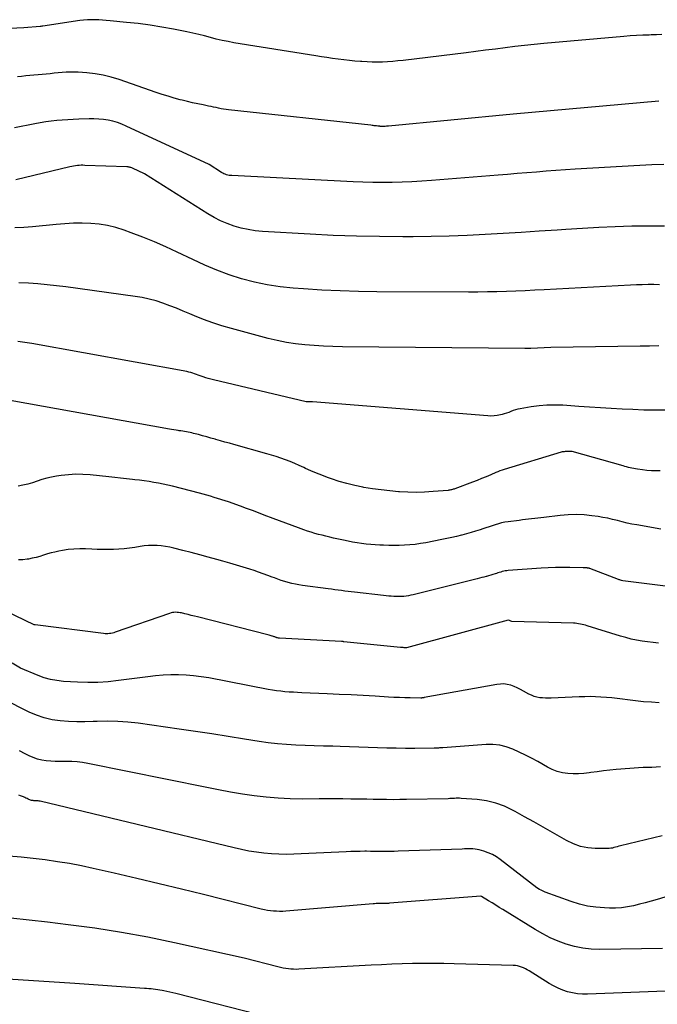
# Model space of a CAD drawing. Units: inches. Extents: x 2609447 to 2612402, y 1507319 to 1510010.
# Drawn here: x 2610014 to 2610063, y 1509525 to 1509600 of the extents above; entities that cross this region are included whole.
import ezdxf

# ---------------------------------------------------------------- set-up
doc = ezdxf.new("R2010")
doc.units = ezdxf.units.IN
doc.header["$MEASUREMENT"] = 0
doc.layers.add('Tile_2643_34_SW_contour_2ft', color=34, linetype='Continuous')

msp = doc.modelspace()

# ---------------------------------------------------------------- linework, layer by layer
at = {"layer": 'Tile_2643_34_SW_contour_2ft'}
for points in [[(2610063.814, 1509599.19, 7902), (2610063.41, 1509599.175, 7902), (2610063.004, 1509599.163, 7902), (2610062.838, 1509599.158, 7902), (2610062.351, 1509599.14, 7902), (2610061.863, 1509599.116, 7902), (2610061.376, 1509599.084, 7902), (2610060.89, 1509599.045, 7902), (2610054.75, 1509598.498, 7902), (2610054.004, 1509598.427, 7902), (2610053.258, 1509598.351, 7902), (2610052.513, 1509598.265, 7902), (2610051.769, 1509598.174, 7902), (2610051.025, 1509598.079, 7902), (2610050.281, 1509597.985, 7902), (2610049.537, 1509597.892, 7902), (2610048.793, 1509597.801, 7902), (2610043.939, 1509597.212, 7902), (2610043.544, 1509597.168, 7902), (2610043.15, 1509597.131, 7902), (2610042.754, 1509597.102, 7902), (2610042.358, 1509597.08, 7902), (2610041.962, 1509597.07, 7902), (2610041.567, 1509597.07, 7902), (2610041.171, 1509597.086, 7902), (2610040.776, 1509597.112, 7902), (2610040.679, 1509597.12, 7902), (2610040.247, 1509597.16, 7902), (2610039.815, 1509597.203, 7902), (2610039.383, 1509597.252, 7902), (2610038.953, 1509597.304, 7902), (2610038.522, 1509597.361, 7902), (2610038.092, 1509597.421, 7902), (2610037.663, 1509597.485, 7902), (2610037.234, 1509597.552, 7902), (2610030.952, 1509598.567, 7902), (2610030.496, 1509598.65, 7902), (2610030.043, 1509598.742, 7902), (2610029.592, 1509598.851, 7902), (2610029.145, 1509598.971, 7902), (2610028.697, 1509599.093, 7902), (2610028.249, 1509599.208, 7902), (2610027.796, 1509599.311, 7902), (2610027.343, 1509599.406, 7902), (2610026.316, 1509599.608, 7902), (2610025.413, 1509599.771, 7902), (2610024.507, 1509599.916, 7902), (2610023.598, 1509600.033, 7902), (2610022.686, 1509600.132, 7902), (2610021.438, 1509600.249, 7902), (2610021.148, 1509600.274, 7902), (2610020.858, 1509600.296, 7902), (2610020.567, 1509600.315, 7902), (2610020.276, 1509600.33, 7902), (2610019.985, 1509600.335, 7902), (2610019.695, 1509600.329, 7902), (2610019.406, 1509600.306, 7902), (2610019.117, 1509600.272, 7902), (2610016.28, 1509599.848, 7902), (2610016.262, 1509599.845, 7902), (2610016.243, 1509599.842, 7902), (2610016.224, 1509599.839, 7902), (2610016.205, 1509599.836, 7902), (2610016.13, 1509599.823, 7902), (2610016.112, 1509599.82, 7902), (2610016.093, 1509599.818, 7902), (2610016.074, 1509599.816, 7902), (2610016.055, 1509599.814, 7902), (2610014.82, 1509599.71, 7902), (2610013.22, 1509599.622, 7902)], [(2610063.593, 1509594.072, 7900), (2610052.4, 1509593.08, 7900), (2610042.812, 1509592.156, 7900), (2610042.733, 1509592.149, 7900), (2610042.654, 1509592.143, 7900), (2610042.575, 1509592.138, 7900), (2610042.496, 1509592.134, 7900), (2610042.417, 1509592.133, 7900), (2610042.337, 1509592.133, 7900), (2610042.258, 1509592.136, 7900), (2610042.179, 1509592.141, 7900), (2610042.16, 1509592.143, 7900), (2610042.074, 1509592.151, 7900), (2610041.988, 1509592.159, 7900), (2610041.901, 1509592.169, 7900), (2610041.815, 1509592.179, 7900), (2610041.73, 1509592.19, 7900), (2610041.643, 1509592.2, 7900), (2610041.557, 1509592.21, 7900), (2610041.471, 1509592.22, 7900), (2610030.544, 1509593.403, 7900), (2610030.348, 1509593.428, 7900), (2610030.153, 1509593.458, 7900), (2610029.96, 1509593.495, 7900), (2610029.767, 1509593.536, 7900), (2610029.574, 1509593.581, 7900), (2610029.381, 1509593.623, 7900), (2610029.188, 1509593.664, 7900), (2610028.994, 1509593.703, 7900), (2610028.575, 1509593.785, 7900), (2610028.172, 1509593.868, 7900), (2610027.771, 1509593.956, 7900), (2610027.371, 1509594.051, 7900), (2610026.972, 1509594.152, 7900), (2610026.831, 1509594.188, 7900), (2610026.365, 1509594.316, 7900), (2610025.9, 1509594.451, 7900), (2610025.44, 1509594.597, 7900), (2610024.981, 1509594.75, 7900), (2610022.142, 1509595.735, 7900), (2610021.532, 1509595.92, 7900), (2610020.914, 1509596.073, 7900), (2610020.287, 1509596.177, 7900), (2610019.652, 1509596.248, 7900), (2610018.989, 1509596.297, 7900), (2610018.682, 1509596.311, 7900), (2610018.374, 1509596.315, 7900), (2610018.067, 1509596.302, 7900), (2610017.76, 1509596.279, 7900), (2610017.453, 1509596.248, 7900), (2610017.146, 1509596.218, 7900), (2610016.839, 1509596.188, 7900), (2610016.532, 1509596.159, 7900), (2610014.957, 1509596.012, 7900), (2610014.636, 1509595.98, 7900), (2610014.315, 1509595.946, 7900)], [(2610063.96, 1509589.197, 7898), (2610063.038, 1509589.173, 7898), (2610062.115, 1509589.132, 7898), (2610057.151, 1509588.842, 7898), (2610056.411, 1509588.797, 7898), (2610055.67, 1509588.747, 7898), (2610054.93, 1509588.691, 7898), (2610054.19, 1509588.632, 7898), (2610053.45, 1509588.57, 7898), (2610052.711, 1509588.508, 7898), (2610051.971, 1509588.447, 7898), (2610051.231, 1509588.387, 7898), (2610046.127, 1509587.972, 7898), (2610045.374, 1509587.919, 7898), (2610044.621, 1509587.875, 7898), (2610043.867, 1509587.847, 7898), (2610043.113, 1509587.829, 7898), (2610042.358, 1509587.825, 7898), (2610041.604, 1509587.832, 7898), (2610040.85, 1509587.853, 7898), (2610040.096, 1509587.884, 7898), (2610030.797, 1509588.352, 7898), (2610030.69, 1509588.362, 7898), (2610030.585, 1509588.376, 7898), (2610030.481, 1509588.399, 7898), (2610030.378, 1509588.427, 7898), (2610030.277, 1509588.463, 7898), (2610030.179, 1509588.504, 7898), (2610030.084, 1509588.552, 7898), (2610029.992, 1509588.606, 7898), (2610029.05, 1509589.2, 7898), (2610022.681, 1509592.165, 7898), (2610022.343, 1509592.307, 7898), (2610022, 1509592.431, 7898), (2610021.648, 1509592.528, 7898), (2610021.29, 1509592.608, 7898), (2610020.927, 1509592.662, 7898), (2610020.564, 1509592.7, 7898), (2610020.198, 1509592.716, 7898), (2610019.831, 1509592.716, 7898), (2610019.036, 1509592.69, 7898), (2610018.611, 1509592.673, 7898), (2610018.187, 1509592.649, 7898), (2610017.763, 1509592.618, 7898), (2610017.339, 1509592.581, 7898), (2610016.917, 1509592.533, 7898), (2610016.495, 1509592.478, 7898), (2610016.076, 1509592.411, 7898), (2610015.657, 1509592.335, 7898), (2610014.105, 1509592.032, 7898)], [(2610064.024, 1509584.478, 7896), (2610062.761, 1509584.479, 7896), (2610061.497, 1509584.46, 7896), (2610060.233, 1509584.418, 7896), (2610058.971, 1509584.365, 7896), (2610057.708, 1509584.297, 7896), (2610056.447, 1509584.218, 7896), (2610055.782, 1509584.173, 7896), (2610054.4, 1509584.081, 7896), (2610053.018, 1509583.992, 7896), (2610051.635, 1509583.909, 7896), (2610050.252, 1509583.829, 7896), (2610048.869, 1509583.763, 7896), (2610047.485, 1509583.711, 7896), (2610046.1, 1509583.68, 7896), (2610044.715, 1509583.663, 7896), (2610043.921, 1509583.66, 7896), (2610042.139, 1509583.669, 7896), (2610040.358, 1509583.7, 7896), (2610038.578, 1509583.765, 7896), (2610036.798, 1509583.853, 7896), (2610033.136, 1509584.07, 7896), (2610032.582, 1509584.124, 7896), (2610032.033, 1509584.206, 7896), (2610031.493, 1509584.33, 7896), (2610030.958, 1509584.483, 7896), (2610030.435, 1509584.676, 7896), (2610029.924, 1509584.893, 7896), (2610029.431, 1509585.147, 7896), (2610028.949, 1509585.426, 7896), (2610024.07, 1509588.5, 7896), (2610023.147, 1509588.927, 7896), (2610023.095, 1509588.949, 7896), (2610023.043, 1509588.969, 7896), (2610022.99, 1509588.986, 7896), (2610022.936, 1509589, 7896), (2610022.881, 1509589.011, 7896), (2610022.826, 1509589.02, 7896), (2610022.771, 1509589.026, 7896), (2610022.715, 1509589.03, 7896), (2610019.501, 1509589.145, 7896), (2610019.356, 1509589.148, 7896), (2610019.212, 1509589.146, 7896), (2610019.068, 1509589.139, 7896), (2610018.924, 1509589.128, 7896), (2610018.781, 1509589.111, 7896), (2610018.638, 1509589.09, 7896), (2610018.496, 1509589.063, 7896), (2610018.355, 1509589.032, 7896), (2610014.205, 1509588.04, 7896)], [(2610063.641, 1509579.976, 7894), (2610063.195, 1509579.981, 7894), (2610062.75, 1509579.978, 7894), (2610062.304, 1509579.97, 7894), (2610061.859, 1509579.954, 7894), (2610061.414, 1509579.935, 7894), (2610054.774, 1509579.583, 7894), (2610054.048, 1509579.546, 7894), (2610053.322, 1509579.512, 7894), (2610052.596, 1509579.482, 7894), (2610051.871, 1509579.454, 7894), (2610051.144, 1509579.432, 7894), (2610050.418, 1509579.416, 7894), (2610049.691, 1509579.408, 7894), (2610048.965, 1509579.407, 7894), (2610041.917, 1509579.435, 7894), (2610040.508, 1509579.455, 7894), (2610039.101, 1509579.493, 7894), (2610037.694, 1509579.56, 7894), (2610036.289, 1509579.646, 7894), (2610035.496, 1509579.703, 7894), (2610034.493, 1509579.808, 7894), (2610033.498, 1509579.957, 7894), (2610032.516, 1509580.171, 7894), (2610031.542, 1509580.429, 7894), (2610030.582, 1509580.744, 7894), (2610029.635, 1509581.089, 7894), (2610028.705, 1509581.479, 7894), (2610027.787, 1509581.899, 7894), (2610026.583, 1509582.487, 7894), (2610025.718, 1509582.891, 7894), (2610024.845, 1509583.276, 7894), (2610023.961, 1509583.633, 7894), (2610023.067, 1509583.971, 7894), (2610022.515, 1509584.17, 7894), (2610021.887, 1509584.364, 7894), (2610021.251, 1509584.52, 7894), (2610020.603, 1509584.618, 7894), (2610019.948, 1509584.678, 7894), (2610019.287, 1509584.694, 7894), (2610018.627, 1509584.691, 7894), (2610017.968, 1509584.659, 7894), (2610017.309, 1509584.609, 7894), (2610015.488, 1509584.429, 7894), (2610014.81, 1509584.373, 7894), (2610014.132, 1509584.332, 7894)], [(2610063.584, 1509575.266, 7892), (2610062.864, 1509575.263, 7892), (2610062.144, 1509575.255, 7892), (2610055.28, 1509575.14, 7892), (2610053.739, 1509575.072, 7892), (2610053.682, 1509575.069, 7892), (2610053.625, 1509575.067, 7892), (2610053.567, 1509575.065, 7892), (2610053.51, 1509575.064, 7892), (2610053.453, 1509575.062, 7892), (2610053.396, 1509575.061, 7892), (2610053.339, 1509575.061, 7892), (2610053.282, 1509575.062, 7892), (2610039.275, 1509575.209, 7892), (2610038.555, 1509575.225, 7892), (2610037.836, 1509575.252, 7892), (2610037.117, 1509575.295, 7892), (2610036.399, 1509575.35, 7892), (2610035.685, 1509575.432, 7892), (2610034.975, 1509575.538, 7892), (2610034.271, 1509575.681, 7892), (2610033.572, 1509575.848, 7892), (2610030.75, 1509576.603, 7892), (2610030.03, 1509576.812, 7892), (2610029.317, 1509577.042, 7892), (2610028.615, 1509577.303, 7892), (2610027.92, 1509577.585, 7892), (2610027.558, 1509577.74, 7892), (2610027.047, 1509577.954, 7892), (2610026.534, 1509578.163, 7892), (2610026.017, 1509578.361, 7892), (2610025.497, 1509578.554, 7892), (2610024.972, 1509578.725, 7892), (2610024.441, 1509578.873, 7892), (2610023.901, 1509578.988, 7892), (2610023.357, 1509579.08, 7892), (2610018.043, 1509579.81, 7892), (2610017.324, 1509579.9, 7892), (2610016.605, 1509579.977, 7892), (2610015.884, 1509580.035, 7892), (2610015.162, 1509580.082, 7892), (2610014.439, 1509580.122, 7892)], [(2610064.095, 1509570.325, 7890), (2610063.262, 1509570.33, 7890), (2610062.429, 1509570.345, 7890), (2610061.597, 1509570.374, 7890), (2610060.764, 1509570.413, 7890), (2610059.932, 1509570.461, 7890), (2610059.101, 1509570.511, 7890), (2610058.269, 1509570.565, 7890), (2610057.437, 1509570.622, 7890), (2610056.208, 1509570.707, 7890), (2610055.596, 1509570.728, 7890), (2610054.986, 1509570.72, 7890), (2610054.379, 1509570.668, 7890), (2610053.772, 1509570.586, 7890), (2610052.921, 1509570.441, 7890), (2610052.743, 1509570.404, 7890), (2610052.568, 1509570.359, 7890), (2610052.397, 1509570.301, 7890), (2610052.228, 1509570.235, 7890), (2610052.06, 1509570.167, 7890), (2610051.89, 1509570.105, 7890), (2610051.716, 1509570.051, 7890), (2610051.541, 1509570.003, 7890), (2610051.416, 1509569.972, 7890), (2610051.176, 1509569.925, 7890), (2610050.935, 1509569.893, 7890), (2610050.691, 1509569.885, 7890), (2610050.446, 1509569.893, 7890), (2610036.99, 1509570.97, 7890), (2610036.562, 1509570.977, 7890), (2610036.492, 1509570.982, 7890), (2610029.373, 1509572.659, 7890), (2610029.176, 1509572.709, 7890), (2610028.981, 1509572.764, 7890), (2610028.788, 1509572.826, 7890), (2610028.596, 1509572.892, 7890), (2610028.502, 1509572.927, 7890), (2610028.358, 1509572.98, 7890), (2610028.214, 1509573.032, 7890), (2610028.071, 1509573.085, 7890), (2610027.927, 1509573.137, 7890), (2610027.782, 1509573.186, 7890), (2610027.636, 1509573.229, 7890), (2610027.488, 1509573.265, 7890), (2610027.338, 1509573.296, 7890), (2610015.434, 1509575.445, 7890), (2610015.075, 1509575.505, 7890), (2610014.715, 1509575.559, 7890), (2610014.354, 1509575.603, 7890)], [(2610063.687, 1509565.684, 7888), (2610063.346, 1509565.679, 7888), (2610063.007, 1509565.686, 7888), (2610062.668, 1509565.711, 7888), (2610062.329, 1509565.747, 7888), (2610061.934, 1509565.8, 7888), (2610061.794, 1509565.821, 7888), (2610061.655, 1509565.845, 7888), (2610061.517, 1509565.875, 7888), (2610061.379, 1509565.907, 7888), (2610061.242, 1509565.943, 7888), (2610061.105, 1509565.979, 7888), (2610060.968, 1509566.016, 7888), (2610060.832, 1509566.054, 7888), (2610056.92, 1509567.15, 7888), (2610056.387, 1509567.15, 7888), (2610056.309, 1509567.146, 7888), (2610056.23, 1509567.138, 7888), (2610056.153, 1509567.123, 7888), (2610056.077, 1509567.104, 7888), (2610051.703, 1509565.773, 7888), (2610051.539, 1509565.72, 7888), (2610051.377, 1509565.664, 7888), (2610051.218, 1509565.602, 7888), (2610051.059, 1509565.536, 7888), (2610050.675, 1509565.369, 7888), (2610050.325, 1509565.22, 7888), (2610049.973, 1509565.075, 7888), (2610049.618, 1509564.935, 7888), (2610049.262, 1509564.799, 7888), (2610047.924, 1509564.298, 7888), (2610047.859, 1509564.275, 7888), (2610047.794, 1509564.254, 7888), (2610047.728, 1509564.235, 7888), (2610047.662, 1509564.217, 7888), (2610047.595, 1509564.202, 7888), (2610047.527, 1509564.19, 7888), (2610047.46, 1509564.18, 7888), (2610047.392, 1509564.173, 7888), (2610046.24, 1509564.075, 7888), (2610045.595, 1509564.035, 7888), (2610044.951, 1509564.017, 7888), (2610044.306, 1509564.03, 7888), (2610043.662, 1509564.063, 7888), (2610043.599, 1509564.067, 7888), (2610042.931, 1509564.128, 7888), (2610042.264, 1509564.202, 7888), (2610041.601, 1509564.297, 7888), (2610040.938, 1509564.405, 7888), (2610040.84, 1509564.422, 7888), (2610040.232, 1509564.546, 7888), (2610039.63, 1509564.691, 7888), (2610039.035, 1509564.865, 7888), (2610038.446, 1509565.06, 7888), (2610038.131, 1509565.172, 7888), (2610037.706, 1509565.331, 7888), (2610037.283, 1509565.499, 7888), (2610036.866, 1509565.678, 7888), (2610036.452, 1509565.866, 7888), (2610036.315, 1509565.93, 7888), (2610035.97, 1509566.087, 7888), (2610035.623, 1509566.239, 7888), (2610035.272, 1509566.382, 7888), (2610034.919, 1509566.52, 7888), (2610034.563, 1509566.65, 7888), (2610034.205, 1509566.772, 7888), (2610033.843, 1509566.885, 7888), (2610033.48, 1509566.991, 7888), (2610030.953, 1509567.691, 7888), (2610030.604, 1509567.788, 7888), (2610030.254, 1509567.887, 7888), (2610029.906, 1509567.986, 7888), (2610029.557, 1509568.086, 7888), (2610029.499, 1509568.103, 7888), (2610029.179, 1509568.195, 7888), (2610028.859, 1509568.285, 7888), (2610028.539, 1509568.372, 7888), (2610028.218, 1509568.458, 7888), (2610027.849, 1509568.555, 7888), (2610027.712, 1509568.589, 7888), (2610027.575, 1509568.62, 7888), (2610027.436, 1509568.648, 7888), (2610027.297, 1509568.672, 7888), (2610027.157, 1509568.695, 7888), (2610027.018, 1509568.716, 7888), (2610026.878, 1509568.736, 7888), (2610026.738, 1509568.756, 7888), (2610026.676, 1509568.764, 7888), (2610026.506, 1509568.789, 7888), (2610026.336, 1509568.815, 7888), (2610026.166, 1509568.843, 7888), (2610025.996, 1509568.873, 7888), (2610013.77, 1509571.08, 7888)], [(2610063.744, 1509561.197, 7886), (2610061.885, 1509561.515, 7886), (2610061.51, 1509561.584, 7886), (2610061.138, 1509561.662, 7886), (2610060.767, 1509561.75, 7886), (2610060.399, 1509561.846, 7886), (2610060.03, 1509561.94, 7886), (2610059.659, 1509562.025, 7886), (2610059.285, 1509562.096, 7886), (2610058.91, 1509562.157, 7886), (2610058.446, 1509562.223, 7886), (2610057.837, 1509562.285, 7886), (2610057.227, 1509562.315, 7886), (2610056.617, 1509562.296, 7886), (2610056.007, 1509562.244, 7886), (2610054.761, 1509562.087, 7886), (2610054.524, 1509562.058, 7886), (2610054.288, 1509562.03, 7886), (2610054.051, 1509562.004, 7886), (2610053.813, 1509561.979, 7886), (2610053.576, 1509561.953, 7886), (2610053.339, 1509561.927, 7886), (2610053.102, 1509561.898, 7886), (2610052.866, 1509561.869, 7886), (2610052.004, 1509561.757, 7886), (2610051.755, 1509561.718, 7886), (2610051.507, 1509561.669, 7886), (2610051.263, 1509561.605, 7886), (2610051.021, 1509561.532, 7886), (2610050.781, 1509561.452, 7886), (2610050.541, 1509561.372, 7886), (2610050.3, 1509561.293, 7886), (2610050.059, 1509561.214, 7886), (2610049.852, 1509561.146, 7886), (2610049.507, 1509561.036, 7886), (2610049.16, 1509560.931, 7886), (2610048.812, 1509560.833, 7886), (2610048.461, 1509560.74, 7886), (2610048.42, 1509560.729, 7886), (2610048.047, 1509560.637, 7886), (2610047.674, 1509560.551, 7886), (2610047.299, 1509560.47, 7886), (2610046.922, 1509560.394, 7886), (2610045.678, 1509560.153, 7886), (2610045.275, 1509560.084, 7886), (2610044.872, 1509560.027, 7886), (2610044.466, 1509559.987, 7886), (2610044.059, 1509559.959, 7886), (2610043.651, 1509559.946, 7886), (2610043.243, 1509559.939, 7886), (2610042.835, 1509559.943, 7886), (2610042.426, 1509559.955, 7886), (2610042.155, 1509559.966, 7886), (2610041.804, 1509559.985, 7886), (2610041.453, 1509560.011, 7886), (2610041.103, 1509560.047, 7886), (2610040.753, 1509560.089, 7886), (2610040.405, 1509560.14, 7886), (2610040.057, 1509560.198, 7886), (2610039.712, 1509560.264, 7886), (2610039.367, 1509560.337, 7886), (2610038.594, 1509560.512, 7886), (2610038.306, 1509560.578, 7886), (2610038.019, 1509560.647, 7886), (2610037.732, 1509560.719, 7886), (2610037.446, 1509560.793, 7886), (2610037.161, 1509560.872, 7886), (2610036.878, 1509560.956, 7886), (2610036.598, 1509561.048, 7886), (2610036.318, 1509561.144, 7886), (2610035.901, 1509561.295, 7886), (2610035.415, 1509561.471, 7886), (2610034.93, 1509561.65, 7886), (2610034.445, 1509561.832, 7886), (2610033.962, 1509562.016, 7886), (2610033.279, 1509562.279, 7886), (2610032.825, 1509562.452, 7886), (2610032.37, 1509562.622, 7886), (2610031.913, 1509562.789, 7886), (2610031.456, 1509562.954, 7886), (2610030.54, 1509563.28, 7886), (2610029.429, 1509563.633, 7886), (2610029.153, 1509563.719, 7886), (2610028.876, 1509563.801, 7886), (2610028.597, 1509563.878, 7886), (2610028.317, 1509563.952, 7886), (2610026.236, 1509564.487, 7886), (2610025.878, 1509564.573, 7886), (2610025.517, 1509564.654, 7886), (2610025.155, 1509564.724, 7886), (2610024.791, 1509564.788, 7886), (2610024.426, 1509564.845, 7886), (2610024.061, 1509564.899, 7886), (2610023.695, 1509564.949, 7886), (2610023.329, 1509564.995, 7886), (2610023.156, 1509565.016, 7886), (2610022.702, 1509565.07, 7886), (2610022.249, 1509565.121, 7886), (2610021.795, 1509565.17, 7886), (2610021.341, 1509565.218, 7886), (2610019.916, 1509565.362, 7886), (2610019.354, 1509565.398, 7886), (2610018.794, 1509565.407, 7886), (2610018.234, 1509565.375, 7886), (2610017.674, 1509565.316, 7886), (2610017.315, 1509565.265, 7886), (2610016.939, 1509565.199, 7886), (2610016.568, 1509565.115, 7886), (2610016.203, 1509565.006, 7886), (2610015.842, 1509564.88, 7886), (2610015.482, 1509564.755, 7886), (2610015.117, 1509564.648, 7886), (2610014.745, 1509564.568, 7886), (2610014.368, 1509564.507, 7886)], [(2610065.723, 1509556.599, 7884), (2610060.81, 1509557.23, 7884), (2610060.702, 1509557.259, 7884), (2610060.648, 1509557.274, 7884), (2610060.594, 1509557.29, 7884), (2610060.541, 1509557.309, 7884), (2610060.489, 1509557.328, 7884), (2610058.285, 1509558.171, 7884), (2610058.266, 1509558.177, 7884), (2610058.247, 1509558.183, 7884), (2610058.227, 1509558.188, 7884), (2610058.208, 1509558.192, 7884), (2610058.129, 1509558.205, 7884), (2610058.109, 1509558.208, 7884), (2610058.09, 1509558.211, 7884), (2610058.07, 1509558.212, 7884), (2610058.05, 1509558.213, 7884), (2610057.98, 1509558.215, 7884), (2610057.925, 1509558.216, 7884), (2610057.871, 1509558.217, 7884), (2610057.816, 1509558.218, 7884), (2610057.761, 1509558.22, 7884), (2610056.757, 1509558.243, 7884), (2610056.201, 1509558.248, 7884), (2610055.644, 1509558.242, 7884), (2610055.088, 1509558.221, 7884), (2610054.533, 1509558.188, 7884), (2610052.019, 1509558.008, 7884), (2610051.901, 1509557.996, 7884), (2610051.785, 1509557.979, 7884), (2610051.669, 1509557.956, 7884), (2610051.555, 1509557.929, 7884), (2610051.441, 1509557.897, 7884), (2610051.327, 1509557.864, 7884), (2610051.214, 1509557.829, 7884), (2610051.102, 1509557.794, 7884), (2610051.001, 1509557.761, 7884), (2610050.838, 1509557.708, 7884), (2610050.675, 1509557.659, 7884), (2610050.51, 1509557.612, 7884), (2610050.345, 1509557.567, 7884), (2610050.326, 1509557.562, 7884), (2610050.151, 1509557.516, 7884), (2610049.976, 1509557.471, 7884), (2610049.801, 1509557.427, 7884), (2610049.625, 1509557.383, 7884), (2610044.703, 1509556.152, 7884), (2610044.526, 1509556.112, 7884), (2610044.349, 1509556.077, 7884), (2610044.169, 1509556.05, 7884), (2610043.989, 1509556.029, 7884), (2610043.809, 1509556.015, 7884), (2610043.627, 1509556.008, 7884), (2610043.447, 1509556.009, 7884), (2610043.265, 1509556.016, 7884), (2610043.231, 1509556.018, 7884), (2610043.032, 1509556.032, 7884), (2610042.834, 1509556.049, 7884), (2610042.636, 1509556.068, 7884), (2610042.439, 1509556.089, 7884), (2610040.216, 1509556.346, 7884), (2610039.963, 1509556.376, 7884), (2610039.71, 1509556.407, 7884), (2610039.457, 1509556.439, 7884), (2610039.205, 1509556.473, 7884), (2610038.952, 1509556.507, 7884), (2610038.699, 1509556.541, 7884), (2610038.447, 1509556.575, 7884), (2610038.194, 1509556.609, 7884), (2610036.217, 1509556.875, 7884), (2610035.941, 1509556.918, 7884), (2610035.667, 1509556.969, 7884), (2610035.395, 1509557.03, 7884), (2610035.124, 1509557.098, 7884), (2610034.856, 1509557.177, 7884), (2610034.589, 1509557.26, 7884), (2610034.325, 1509557.351, 7884), (2610034.063, 1509557.448, 7884), (2610033.893, 1509557.513, 7884), (2610033.546, 1509557.644, 7884), (2610033.198, 1509557.77, 7884), (2610032.848, 1509557.892, 7884), (2610032.497, 1509558.009, 7884), (2610032.175, 1509558.114, 7884), (2610031.661, 1509558.278, 7884), (2610031.146, 1509558.437, 7884), (2610030.628, 1509558.59, 7884), (2610030.109, 1509558.739, 7884), (2610029.627, 1509558.874, 7884), (2610028.975, 1509559.053, 7884), (2610028.322, 1509559.229, 7884), (2610027.668, 1509559.399, 7884), (2610027.012, 1509559.566, 7884), (2610026.338, 1509559.734, 7884), (2610026.018, 1509559.805, 7884), (2610025.696, 1509559.863, 7884), (2610025.371, 1509559.902, 7884), (2610025.045, 1509559.929, 7884), (2610024.717, 1509559.936, 7884), (2610024.39, 1509559.929, 7884), (2610024.065, 1509559.901, 7884), (2610023.739, 1509559.859, 7884), (2610023.339, 1509559.794, 7884), (2610022.93, 1509559.737, 7884), (2610022.519, 1509559.69, 7884), (2610022.107, 1509559.66, 7884), (2610021.694, 1509559.641, 7884), (2610021.28, 1509559.635, 7884), (2610020.866, 1509559.634, 7884), (2610020.452, 1509559.642, 7884), (2610020.039, 1509559.656, 7884), (2610019.552, 1509559.678, 7884), (2610019.107, 1509559.682, 7884), (2610018.663, 1509559.667, 7884), (2610018.222, 1509559.62, 7884), (2610017.782, 1509559.554, 7884), (2610017.496, 1509559.5, 7884), (2610017.202, 1509559.438, 7884), (2610016.909, 1509559.368, 7884), (2610016.621, 1509559.285, 7884), (2610016.334, 1509559.194, 7884), (2610016.047, 1509559.103, 7884), (2610015.758, 1509559.023, 7884), (2610015.465, 1509558.956, 7884), (2610015.17, 1509558.9, 7884), (2610015.078, 1509558.885, 7884), (2610014.735, 1509558.846, 7884), (2610014.393, 1509558.831, 7884)], [(2610063.559, 1509552.445, 7882), (2610063.136, 1509552.477, 7882), (2610062.714, 1509552.526, 7882), (2610062.293, 1509552.586, 7882), (2610061.875, 1509552.663, 7882), (2610061.459, 1509552.752, 7882), (2610061.048, 1509552.858, 7882), (2610060.64, 1509552.976, 7882), (2610058.069, 1509553.775, 7882), (2610057.942, 1509553.812, 7882), (2610057.814, 1509553.847, 7882), (2610057.685, 1509553.878, 7882), (2610057.555, 1509553.906, 7882), (2610057.425, 1509553.929, 7882), (2610057.294, 1509553.947, 7882), (2610057.162, 1509553.959, 7882), (2610057.03, 1509553.966, 7882), (2610052.302, 1509554.104, 7882), (2610052.216, 1509554.119, 7882), (2610052.119, 1509554.174, 7882), (2610052.021, 1509554.205, 7882), (2610044.211, 1509552.084, 7882), (2610044.179, 1509552.079, 7882), (2610044.03, 1509552.085, 7882), (2610043.956, 1509552.089, 7882), (2610043.881, 1509552.094, 7882), (2610043.807, 1509552.099, 7882), (2610043.733, 1509552.106, 7882), (2610039.399, 1509552.544, 7882), (2610039.381, 1509552.545, 7882), (2610039.363, 1509552.547, 7882), (2610039.345, 1509552.549, 7882), (2610039.328, 1509552.551, 7882), (2610039.22, 1509552.56, 7882), (2610034.452, 1509552.813, 7882), (2610034.431, 1509552.815, 7882), (2610034.409, 1509552.817, 7882), (2610034.388, 1509552.82, 7882), (2610034.367, 1509552.824, 7882), (2610034.284, 1509552.842, 7882), (2610034.263, 1509552.847, 7882), (2610034.242, 1509552.852, 7882), (2610034.222, 1509552.859, 7882), (2610034.202, 1509552.866, 7882), (2610034.136, 1509552.892, 7882), (2610034.083, 1509552.912, 7882), (2610034.03, 1509552.932, 7882), (2610033.976, 1509552.95, 7882), (2610033.921, 1509552.967, 7882), (2610033.876, 1509552.98, 7882), (2610033.799, 1509553.003, 7882), (2610033.721, 1509553.025, 7882), (2610033.643, 1509553.046, 7882), (2610033.565, 1509553.066, 7882), (2610028.16, 1509554.447, 7882), (2610027.917, 1509554.509, 7882), (2610027.674, 1509554.57, 7882), (2610027.431, 1509554.63, 7882), (2610027.187, 1509554.69, 7882), (2610026.93, 1509554.753, 7882), (2610026.815, 1509554.777, 7882), (2610026.699, 1509554.794, 7882), (2610026.582, 1509554.802, 7882), (2610026.463, 1509554.803, 7882), (2610026.346, 1509554.795, 7882), (2610026.23, 1509554.779, 7882), (2610026.116, 1509554.753, 7882), (2610026.003, 1509554.72, 7882), (2610021.83, 1509553.268, 7882), (2610021.721, 1509553.235, 7882), (2610021.611, 1509553.205, 7882), (2610021.5, 1509553.184, 7882), (2610021.388, 1509553.167, 7882), (2610021.274, 1509553.157, 7882), (2610021.161, 1509553.154, 7882), (2610021.047, 1509553.158, 7882), (2610020.934, 1509553.169, 7882), (2610015.685, 1509553.84, 7882), (2610015.619, 1509553.854, 7882), (2610010.433, 1509556.339, 7882)], [(2610063.62, 1509547.859, 7880), (2610063.009, 1509547.892, 7880), (2610062.398, 1509547.937, 7880), (2610061.789, 1509547.999, 7880), (2610061.181, 1509548.074, 7880), (2610060.792, 1509548.127, 7880), (2610060.379, 1509548.179, 7880), (2610059.966, 1509548.225, 7880), (2610059.551, 1509548.262, 7880), (2610059.136, 1509548.293, 7880), (2610058.721, 1509548.313, 7880), (2610058.305, 1509548.324, 7880), (2610057.889, 1509548.321, 7880), (2610057.474, 1509548.308, 7880), (2610055.324, 1509548.206, 7880), (2610055.1, 1509548.202, 7880), (2610054.876, 1509548.205, 7880), (2610054.653, 1509548.221, 7880), (2610054.43, 1509548.244, 7880), (2610054.211, 1509548.286, 7880), (2610053.998, 1509548.345, 7880), (2610053.793, 1509548.428, 7880), (2610053.594, 1509548.527, 7880), (2610053.199, 1509548.753, 7880), (2610052.958, 1509548.882, 7880), (2610052.712, 1509549, 7880), (2610052.46, 1509549.103, 7880), (2610052.204, 1509549.196, 7880), (2610051.942, 1509549.26, 7880), (2610051.679, 1509549.298, 7880), (2610051.413, 1509549.296, 7880), (2610051.146, 1509549.267, 7880), (2610045.565, 1509548.247, 7880), (2610045.543, 1509548.243, 7880), (2610045.52, 1509548.24, 7880), (2610045.498, 1509548.236, 7880), (2610045.475, 1509548.233, 7880), (2610045.384, 1509548.221, 7880), (2610045.361, 1509548.219, 7880), (2610045.338, 1509548.217, 7880), (2610045.315, 1509548.216, 7880), (2610045.292, 1509548.216, 7880), (2610044.495, 1509548.228, 7880), (2610044.074, 1509548.237, 7880), (2610043.653, 1509548.25, 7880), (2610043.232, 1509548.269, 7880), (2610042.811, 1509548.292, 7880), (2610041.808, 1509548.352, 7880), (2610040.886, 1509548.406, 7880), (2610039.964, 1509548.456, 7880), (2610039.041, 1509548.5, 7880), (2610038.118, 1509548.542, 7880), (2610036.161, 1509548.624, 7880), (2610035.838, 1509548.639, 7880), (2610035.515, 1509548.658, 7880), (2610035.192, 1509548.681, 7880), (2610034.87, 1509548.707, 7880), (2610034.548, 1509548.74, 7880), (2610034.228, 1509548.779, 7880), (2610033.908, 1509548.829, 7880), (2610033.59, 1509548.885, 7880), (2610029.016, 1509549.762, 7880), (2610028.437, 1509549.857, 7880), (2610027.855, 1509549.932, 7880), (2610027.271, 1509549.975, 7880), (2610026.684, 1509549.997, 7880), (2610026.096, 1509549.991, 7880), (2610025.509, 1509549.969, 7880), (2610024.924, 1509549.92, 7880), (2610024.34, 1509549.855, 7880), (2610022.084, 1509549.556, 7880), (2610021.296, 1509549.473, 7880), (2610020.507, 1509549.421, 7880), (2610019.716, 1509549.414, 7880), (2610018.925, 1509549.437, 7880), (2610017.859, 1509549.499, 7880), (2610017.358, 1509549.553, 7880), (2610016.863, 1509549.64, 7880), (2610016.38, 1509549.777, 7880), (2610015.905, 1509549.947, 7880), (2610014.55, 1509550.51, 7880), (2610013.926, 1509550.906, 7880)], [(2610063.712, 1509542.927, 7878), (2610063.376, 1509542.908, 7878), (2610063.039, 1509542.893, 7878), (2610062.702, 1509542.881, 7878), (2610062.366, 1509542.869, 7878), (2610062.029, 1509542.852, 7878), (2610061.693, 1509542.83, 7878), (2610061.357, 1509542.805, 7878), (2610060.301, 1509542.718, 7878), (2610059.818, 1509542.673, 7878), (2610059.335, 1509542.621, 7878), (2610058.853, 1509542.56, 7878), (2610058.372, 1509542.493, 7878), (2610058.235, 1509542.473, 7878), (2610057.823, 1509542.426, 7878), (2610057.41, 1509542.398, 7878), (2610056.996, 1509542.4, 7878), (2610056.582, 1509542.421, 7878), (2610056.175, 1509542.482, 7878), (2610055.779, 1509542.578, 7878), (2610055.398, 1509542.725, 7878), (2610055.029, 1509542.905, 7878), (2610054.282, 1509543.332, 7878), (2610053.813, 1509543.59, 7878), (2610053.338, 1509543.837, 7878), (2610052.855, 1509544.069, 7878), (2610052.367, 1509544.289, 7878), (2610051.869, 1509544.463, 7878), (2610051.362, 1509544.588, 7878), (2610050.842, 1509544.638, 7878), (2610050.314, 1509544.639, 7878), (2610046.997, 1509544.404, 7878), (2610046.914, 1509544.398, 7878), (2610046.83, 1509544.391, 7878), (2610046.746, 1509544.383, 7878), (2610046.663, 1509544.374, 7878), (2610046.579, 1509544.366, 7878), (2610046.495, 1509544.36, 7878), (2610046.411, 1509544.356, 7878), (2610046.327, 1509544.355, 7878), (2610044.855, 1509544.348, 7878), (2610044.138, 1509544.35, 7878), (2610043.421, 1509544.358, 7878), (2610042.704, 1509544.375, 7878), (2610041.987, 1509544.399, 7878), (2610041.271, 1509544.426, 7878), (2610040.554, 1509544.452, 7878), (2610039.837, 1509544.473, 7878), (2610039.12, 1509544.493, 7878), (2610038.543, 1509544.508, 7878), (2610037.833, 1509544.527, 7878), (2610037.122, 1509544.549, 7878), (2610036.412, 1509544.572, 7878), (2610035.702, 1509544.598, 7878), (2610034.993, 1509544.638, 7878), (2610034.286, 1509544.696, 7878), (2610033.582, 1509544.782, 7878), (2610032.88, 1509544.885, 7878), (2610031.773, 1509545.07, 7878), (2610030.518, 1509545.275, 7878), (2610029.262, 1509545.472, 7878), (2610028.004, 1509545.659, 7878), (2610026.745, 1509545.839, 7878), (2610023.586, 1509546.278, 7878), (2610022.803, 1509546.365, 7878), (2610022.02, 1509546.422, 7878), (2610021.234, 1509546.435, 7878), (2610020.448, 1509546.419, 7878), (2610020.136, 1509546.404, 7878), (2610019.505, 1509546.387, 7878), (2610018.873, 1509546.388, 7878), (2610018.242, 1509546.415, 7878), (2610017.612, 1509546.46, 7878), (2610016.991, 1509546.552, 7878), (2610016.383, 1509546.688, 7878), (2610015.794, 1509546.891, 7878), (2610015.217, 1509547.138, 7878), (2610014.619, 1509547.434, 7878), (2610013.853, 1509547.833, 7878)], [(2610063.831, 1509537.636, 7876), (2610060.636, 1509536.858, 7876), (2610060.51, 1509536.827, 7876), (2610060.385, 1509536.794, 7876), (2610060.261, 1509536.76, 7876), (2610060.136, 1509536.725, 7876), (2610060.011, 1509536.694, 7876), (2610059.885, 1509536.671, 7876), (2610059.758, 1509536.66, 7876), (2610059.629, 1509536.655, 7876), (2610058.705, 1509536.663, 7876), (2610058.125, 1509536.714, 7876), (2610057.561, 1509536.821, 7876), (2610057.02, 1509537.013, 7876), (2610056.494, 1509537.262, 7876), (2610055.413, 1509537.879, 7876), (2610054.696, 1509538.287, 7876), (2610053.978, 1509538.694, 7876), (2610053.259, 1509539.099, 7876), (2610052.539, 1509539.503, 7876), (2610052.392, 1509539.585, 7876), (2610051.731, 1509539.899, 7876), (2610051.052, 1509540.153, 7876), (2610050.346, 1509540.316, 7876), (2610049.622, 1509540.419, 7876), (2610048.389, 1509540.512, 7876), (2610048.267, 1509540.518, 7876), (2610048.145, 1509540.521, 7876), (2610048.022, 1509540.518, 7876), (2610047.899, 1509540.511, 7876), (2610047.777, 1509540.502, 7876), (2610047.654, 1509540.494, 7876), (2610047.532, 1509540.489, 7876), (2610047.409, 1509540.486, 7876), (2610044.207, 1509540.419, 7876), (2610043.696, 1509540.412, 7876), (2610043.186, 1509540.409, 7876), (2610042.675, 1509540.413, 7876), (2610042.165, 1509540.422, 7876), (2610041.654, 1509540.433, 7876), (2610041.144, 1509540.443, 7876), (2610040.633, 1509540.452, 7876), (2610040.123, 1509540.459, 7876), (2610039.929, 1509540.461, 7876), (2610039.322, 1509540.467, 7876), (2610038.715, 1509540.47, 7876), (2610038.107, 1509540.47, 7876), (2610037.5, 1509540.468, 7876), (2610036.188, 1509540.459, 7876), (2610035.265, 1509540.473, 7876), (2610034.344, 1509540.515, 7876), (2610033.425, 1509540.597, 7876), (2610032.509, 1509540.706, 7876), (2610031.595, 1509540.844, 7876), (2610030.683, 1509540.992, 7876), (2610029.773, 1509541.157, 7876), (2610028.866, 1509541.333, 7876), (2610019.731, 1509543.186, 7876), (2610019.318, 1509543.256, 7876), (2610018.905, 1509543.308, 7876), (2610018.488, 1509543.335, 7876), (2610018.07, 1509543.344, 7876), (2610017.932, 1509543.342, 7876), (2610017.582, 1509543.344, 7876), (2610017.232, 1509543.353, 7876), (2610016.883, 1509543.374, 7876), (2610016.535, 1509543.402, 7876), (2610016.192, 1509543.454, 7876), (2610015.856, 1509543.531, 7876), (2610015.531, 1509543.646, 7876), (2610015.214, 1509543.786, 7876), (2610014.925, 1509543.933, 7876), (2610014.47, 1509544.167, 7876)], [(2610064.052, 1509532.913, 7874), (2610063.444, 1509532.738, 7874), (2610062.993, 1509532.611, 7874), (2610062.541, 1509532.489, 7874), (2610062.087, 1509532.372, 7874), (2610061.632, 1509532.261, 7874), (2610061.174, 1509532.17, 7874), (2610060.714, 1509532.105, 7874), (2610060.25, 1509532.078, 7874), (2610059.784, 1509532.076, 7874), (2610059.405, 1509532.09, 7874), (2610058.753, 1509532.144, 7874), (2610058.11, 1509532.239, 7874), (2610057.478, 1509532.393, 7874), (2610056.853, 1509532.588, 7874), (2610054.861, 1509533.314, 7874), (2610054.749, 1509533.358, 7874), (2610054.64, 1509533.406, 7874), (2610054.533, 1509533.46, 7874), (2610054.427, 1509533.518, 7874), (2610054.22, 1509533.64, 7874), (2610051.398, 1509535.82, 7874), (2610051.108, 1509536.018, 7874), (2610050.806, 1509536.192, 7874), (2610050.486, 1509536.329, 7874), (2610050.154, 1509536.442, 7874), (2610049.789, 1509536.543, 7874), (2610049.629, 1509536.58, 7874), (2610049.469, 1509536.609, 7874), (2610049.306, 1509536.623, 7874), (2610049.143, 1509536.629, 7874), (2610048.978, 1509536.627, 7874), (2610048.813, 1509536.624, 7874), (2610048.649, 1509536.62, 7874), (2610048.484, 1509536.616, 7874), (2610043.558, 1509536.448, 7874), (2610043.253, 1509536.44, 7874), (2610042.95, 1509536.434, 7874), (2610042.646, 1509536.433, 7874), (2610042.341, 1509536.434, 7874), (2610042.037, 1509536.437, 7874), (2610041.733, 1509536.439, 7874), (2610041.429, 1509536.44, 7874), (2610041.125, 1509536.441, 7874), (2610041.014, 1509536.441, 7874), (2610040.654, 1509536.438, 7874), (2610040.294, 1509536.432, 7874), (2610039.935, 1509536.421, 7874), (2610039.576, 1509536.407, 7874), (2610035.556, 1509536.219, 7874), (2610034.978, 1509536.206, 7874), (2610034.399, 1509536.212, 7874), (2610033.823, 1509536.245, 7874), (2610033.246, 1509536.298, 7874), (2610032.672, 1509536.374, 7874), (2610032.101, 1509536.465, 7874), (2610031.533, 1509536.577, 7874), (2610030.967, 1509536.702, 7874), (2610016.065, 1509540.29, 7874), (2610015.987, 1509540.306, 7874), (2610015.909, 1509540.318, 7874), (2610015.831, 1509540.325, 7874), (2610015.752, 1509540.328, 7874), (2610015.728, 1509540.328, 7874), (2610015.66, 1509540.33, 7874), (2610015.592, 1509540.333, 7874), (2610015.525, 1509540.338, 7874), (2610015.458, 1509540.344, 7874), (2610015.392, 1509540.354, 7874), (2610015.327, 1509540.37, 7874), (2610015.264, 1509540.392, 7874), (2610015.203, 1509540.418, 7874), (2610015.147, 1509540.446, 7874), (2610015.059, 1509540.49, 7874), (2610014.97, 1509540.533, 7874), (2610014.881, 1509540.576, 7874), (2610014.792, 1509540.617, 7874), (2610014.703, 1509540.658, 7874), (2610014.567, 1509540.712, 7874), (2610014.429, 1509540.756, 7874)], [(2610063.866, 1509528.968, 7872), (2610059.043, 1509528.909, 7872), (2610058.388, 1509528.933, 7872), (2610057.739, 1509529.001, 7872), (2610057.1, 1509529.134, 7872), (2610056.468, 1509529.309, 7872), (2610055.852, 1509529.539, 7872), (2610055.248, 1509529.797, 7872), (2610054.664, 1509530.096, 7872), (2610054.092, 1509530.423, 7872), (2610051.606, 1509531.966, 7872), (2610051.331, 1509532.136, 7872), (2610051.055, 1509532.306, 7872), (2610050.779, 1509532.475, 7872), (2610050.503, 1509532.644, 7872), (2610049.95, 1509532.98, 7872), (2610049.903, 1509532.993, 7872), (2610042.906, 1509532.449, 7872), (2610042.809, 1509532.443, 7872), (2610042.712, 1509532.438, 7872), (2610042.615, 1509532.435, 7872), (2610042.518, 1509532.434, 7872), (2610042.42, 1509532.433, 7872), (2610042.323, 1509532.433, 7872), (2610042.226, 1509532.433, 7872), (2610042.128, 1509532.432, 7872), (2610042.094, 1509532.431, 7872), (2610041.979, 1509532.429, 7872), (2610041.865, 1509532.425, 7872), (2610041.751, 1509532.418, 7872), (2610041.636, 1509532.41, 7872), (2610034.93, 1509531.843, 7872), (2610034.694, 1509531.829, 7872), (2610034.458, 1509531.824, 7872), (2610034.222, 1509531.831, 7872), (2610033.986, 1509531.846, 7872), (2610033.751, 1509531.872, 7872), (2610033.517, 1509531.907, 7872), (2610033.284, 1509531.951, 7872), (2610033.053, 1509532.003, 7872), (2610028.623, 1509533.114, 7872), (2610026.911, 1509533.538, 7872), (2610025.196, 1509533.953, 7872), (2610023.479, 1509534.358, 7872), (2610021.761, 1509534.756, 7872), (2610020.148, 1509535.123, 7872), (2610019.232, 1509535.318, 7872), (2610018.313, 1509535.495, 7872), (2610017.389, 1509535.646, 7872), (2610016.462, 1509535.779, 7872), (2610015.532, 1509535.89, 7872), (2610014.601, 1509535.989, 7872), (2610013.668, 1509536.07, 7872)], [(2610068.075, 1509525.852, 7870), (2610058.115, 1509525.467, 7870), (2610057.725, 1509525.471, 7870), (2610057.338, 1509525.5, 7870), (2610056.956, 1509525.567, 7870), (2610056.577, 1509525.658, 7870), (2610056.206, 1509525.783, 7870), (2610055.845, 1509525.927, 7870), (2610055.496, 1509526.1, 7870), (2610055.155, 1509526.293, 7870), (2610053.613, 1509527.248, 7870), (2610053.473, 1509527.33, 7870), (2610053.329, 1509527.408, 7870), (2610053.182, 1509527.478, 7870), (2610053.032, 1509527.543, 7870), (2610052.879, 1509527.597, 7870), (2610052.723, 1509527.638, 7870), (2610052.563, 1509527.663, 7870), (2610052.402, 1509527.676, 7870), (2610047.864, 1509527.803, 7870), (2610047.066, 1509527.819, 7870), (2610046.268, 1509527.828, 7870), (2610045.47, 1509527.823, 7870), (2610044.672, 1509527.811, 7870), (2610043.874, 1509527.789, 7870), (2610043.077, 1509527.762, 7870), (2610042.279, 1509527.727, 7870), (2610041.482, 1509527.686, 7870), (2610035.945, 1509527.38, 7870), (2610035.74, 1509527.374, 7870), (2610035.536, 1509527.375, 7870), (2610035.331, 1509527.385, 7870), (2610035.127, 1509527.403, 7870), (2610034.923, 1509527.43, 7870), (2610034.721, 1509527.463, 7870), (2610034.521, 1509527.506, 7870), (2610034.322, 1509527.554, 7870), (2610031.74, 1509528.24, 7870), (2610026.378, 1509529.42, 7870), (2610024.347, 1509529.836, 7870), (2610022.31, 1509530.211, 7870), (2610020.262, 1509530.527, 7870), (2610018.208, 1509530.802, 7870), (2610016.633, 1509530.989, 7870), (2610015.228, 1509531.15, 7870), (2610013.822, 1509531.305, 7870)], [(2610033.684, 1509523.681, 7868), (2610026.492, 1509525.508, 7868), (2610026.261, 1509525.565, 7868), (2610026.03, 1509525.62, 7868), (2610025.797, 1509525.671, 7868), (2610025.565, 1509525.721, 7868), (2610025.437, 1509525.747, 7868), (2610025.267, 1509525.78, 7868), (2610025.097, 1509525.808, 7868), (2610024.926, 1509525.832, 7868), (2610024.755, 1509525.852, 7868), (2610024.584, 1509525.869, 7868), (2610024.412, 1509525.884, 7868), (2610024.24, 1509525.898, 7868), (2610024.068, 1509525.911, 7868), (2610018.73, 1509526.28, 7868), (2610013.592, 1509526.616, 7868)]]:
    msp.add_polyline3d(points, dxfattribs=at)

doc.saveas('drawing.dxf')
